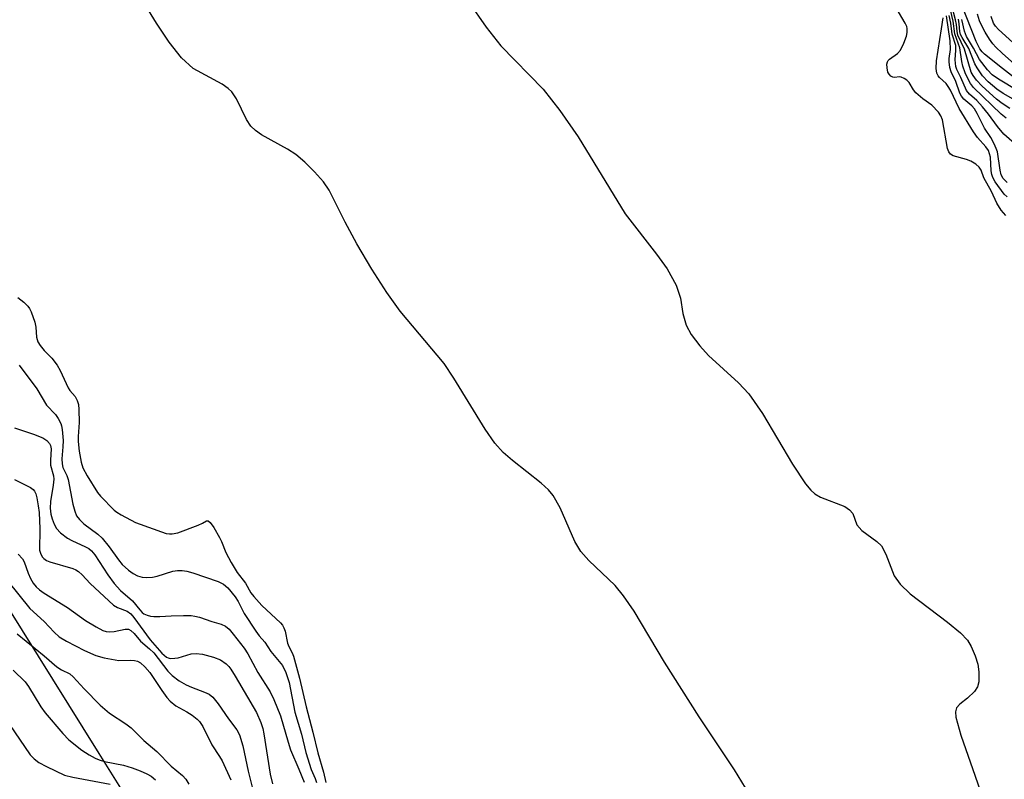
# Model space of a CAD drawing. Units: inches. Extents: x 1297767 to 1303767, y 569446 to 573447.
# Drawn here: x 1300074 to 1300305, y 571175 to 571354 of the extents above; entities that cross this region are included whole.
import ezdxf

# ---------------------------------------------------------------- set-up
doc = ezdxf.new("R2010")
doc.units = ezdxf.units.IN
doc.header["$MEASUREMENT"] = 0
for name, color, linetype in [('HYDRO-Stream Poly Centerlines', 142, 'Continuous'), ('HYDRO-Water Body', 4, 'Continuous'), ('NTRL-Trees', 3, 'Continuous'), ('Undefined', 1, 'Continuous')]:
    doc.layers.add(name, color=color, linetype=linetype)

msp = doc.modelspace()

# ---------------------------------------------------------------- linework, layer by layer
at = {"layer": 'HYDRO-Stream Poly Centerlines'}
for points in [[(1300245.34, 571171.3, 0), (1300241.91, 571176.93, 0), (1300233.54, 571189.42, 0), (1300225.42, 571202.34, 0), (1300218.23, 571214.35, 0), (1300215.73, 571217.98, 0), (1300213.75, 571220.4, 0), (1300207.61, 571226.25, 0), (1300205.71, 571228.38, 0), (1300204.32, 571230.73, 0), (1300200.84, 571238.68, 0), (1300199.19, 571241.61, 0), (1300198.07, 571242.9, 0), (1300196.35, 571244.49, 0), (1300189.56, 571249.82, 0), (1300187.36, 571251.76, 0), (1300185.47, 571253.94, 0), (1300183.14, 571257.21, 0), (1300175.81, 571269.2, 0), (1300173.47, 571272.67, 0), (1300163.12, 571285.06, 0), (1300160, 571289.41, 0), (1300156.45, 571294.92, 0), (1300152.92, 571300.87, 0), (1300150.17, 571306.01, 0), (1300146.43, 571313.56, 0), (1300145.06, 571315.48, 0), (1300142.97, 571317.88, 0), (1300140.67, 571320.14, 0), (1300138.54, 571321.93, 0), (1300136.6, 571323.16, 0), (1300130.48, 571326.56, 0), (1300129.04, 571327.56, 0), (1300127.95, 571328.59, 0), (1300126.92, 571330.2, 0), (1300124.57, 571335.06, 0), (1300123.52, 571336.67, 0), (1300122.64, 571337.49, 0), (1300121.2, 571338.47, 0), (1300114.39, 571342.23, 0), (1300111.65, 571344.73, 0), (1300108.73, 571348.37, 0), (1300105.75, 571352.84, 0), (1300100.96, 571360.76, 0)], [(1300179.21, 571357.92, 0), (1300183.37, 571351.94, 0), (1300186.83, 571347.52, 0), (1300196.8, 571337.33, 0), (1300200.73, 571332.29, 0), (1300205.06, 571326.06, 0), (1300216.11, 571307.94, 0), (1300223.52, 571298.49, 0), (1300226.04, 571294.97, 0), (1300228.19, 571291.15, 0), (1300229.2, 571288.09, 0), (1300229.74, 571284.44, 0), (1300230.49, 571281.76, 0), (1300231.72, 571279.56, 0), (1300233.7, 571276.83, 0), (1300235.8, 571274.61, 0), (1300242.86, 571268.1, 0), (1300245.29, 571265.57, 0), (1300248.5, 571260.94, 0), (1300255.59, 571248.94, 0), (1300258.64, 571244.35, 0), (1300259.87, 571242.85, 0), (1300260.84, 571241.97, 0), (1300262.19, 571241.23, 0), (1300267.9, 571239, 0), (1300269.01, 571238.25, 0), (1300269.75, 571237.35, 0), (1300270.71, 571234.68, 0), (1300271.89, 571233.35, 0), (1300275.44, 571230.75, 0), (1300276.5, 571229.74, 0), (1300277.55, 571227.8, 0), (1300279.51, 571222.66, 0), (1300280.91, 571220.72, 0), (1300283.26, 571218.44, 0), (1300292.06, 571211.72, 0), (1300295.12, 571209.26, 0), (1300296.78, 571207.54, 0), (1300297.64, 571206.05, 0), (1300298.58, 571203.82, 0), (1300299.19, 571201.82, 0), (1300299.46, 571200.03, 0), (1300299.42, 571197.66, 0), (1300299.14, 571196.49, 0), (1300298.41, 571195.45, 0), (1300296.78, 571193.81, 0), (1300294.99, 571192.41, 0), (1300294.2, 571191.56, 0), (1300293.98, 571190.6, 0), (1300294.06, 571189.35, 0), (1300295.17, 571185.12, 0), (1300301.93, 571165.81, 0)]]:
    msp.add_polyline3d(points, dxfattribs=at)
at = {"layer": 'HYDRO-Water Body'}
for points in [[(1300245.34, 571171.3, 0), (1300241.91, 571176.93, 0), (1300233.54, 571189.42, 0), (1300225.42, 571202.34, 0), (1300218.23, 571214.35, 0), (1300215.73, 571217.98, 0), (1300213.75, 571220.4, 0), (1300207.61, 571226.25, 0), (1300205.71, 571228.38, 0), (1300204.32, 571230.73, 0), (1300200.84, 571238.68, 0), (1300199.19, 571241.61, 0), (1300198.07, 571242.9, 0), (1300196.35, 571244.49, 0), (1300189.56, 571249.82, 0), (1300187.36, 571251.76, 0), (1300185.47, 571253.94, 0), (1300183.14, 571257.21, 0), (1300175.81, 571269.2, 0), (1300173.47, 571272.67, 0), (1300163.12, 571285.06, 0), (1300160, 571289.41, 0), (1300156.45, 571294.92, 0), (1300152.92, 571300.87, 0), (1300150.17, 571306.01, 0), (1300146.43, 571313.56, 0), (1300145.06, 571315.48, 0), (1300142.97, 571317.88, 0), (1300140.67, 571320.14, 0), (1300138.54, 571321.93, 0), (1300136.6, 571323.16, 0), (1300130.48, 571326.56, 0), (1300129.04, 571327.56, 0), (1300127.95, 571328.59, 0), (1300126.92, 571330.2, 0), (1300124.57, 571335.06, 0), (1300123.52, 571336.67, 0), (1300122.64, 571337.49, 0), (1300121.2, 571338.47, 0), (1300114.39, 571342.23, 0), (1300111.65, 571344.73, 0), (1300108.73, 571348.37, 0), (1300105.75, 571352.84, 0), (1300100.96, 571360.76, 0)], [(1300179.21, 571357.92, 0), (1300183.37, 571351.94, 0), (1300186.83, 571347.52, 0), (1300196.8, 571337.33, 0), (1300200.73, 571332.29, 0), (1300205.06, 571326.06, 0), (1300216.11, 571307.94, 0), (1300223.52, 571298.49, 0), (1300226.04, 571294.97, 0), (1300228.19, 571291.15, 0), (1300229.2, 571288.09, 0), (1300229.74, 571284.44, 0), (1300230.49, 571281.76, 0), (1300231.72, 571279.56, 0), (1300233.7, 571276.83, 0), (1300235.8, 571274.61, 0), (1300242.86, 571268.1, 0), (1300245.29, 571265.57, 0), (1300248.5, 571260.94, 0), (1300255.59, 571248.94, 0), (1300258.64, 571244.35, 0), (1300259.87, 571242.85, 0), (1300260.84, 571241.97, 0), (1300262.19, 571241.23, 0), (1300267.9, 571239, 0), (1300269.01, 571238.25, 0), (1300269.75, 571237.35, 0), (1300270.71, 571234.68, 0), (1300271.89, 571233.35, 0), (1300275.44, 571230.75, 0), (1300276.5, 571229.74, 0), (1300277.55, 571227.8, 0), (1300279.51, 571222.66, 0), (1300280.91, 571220.72, 0), (1300283.26, 571218.44, 0), (1300292.06, 571211.72, 0), (1300295.12, 571209.26, 0), (1300296.78, 571207.54, 0), (1300297.64, 571206.05, 0), (1300298.58, 571203.82, 0), (1300299.19, 571201.82, 0), (1300299.46, 571200.03, 0), (1300299.42, 571197.66, 0), (1300299.14, 571196.49, 0), (1300298.41, 571195.45, 0), (1300296.78, 571193.81, 0), (1300294.99, 571192.41, 0), (1300294.2, 571191.56, 0), (1300293.98, 571190.6, 0), (1300294.06, 571189.35, 0), (1300295.17, 571185.12, 0), (1300301.93, 571165.81, 0)]]:
    msp.add_polyline3d(points, dxfattribs=at)
at = {"layer": 'NTRL-Trees'}
msp.add_lwpolyline([(1299748.28, 571631.59), (1299794.23, 571573.04), (1299810.83, 571533.17), (1299846.97, 571489.25), (1299929.28, 571420.73), (1299980.73, 571338.5), (1300045.41, 571255.63), (1300092.18, 571180.8), (1300107.89, 571155.65), (1300279.14, 570982.17), (1300294.28, 570958.62), (1300296.53, 570935.62), (1300275.21, 570894.11), (1300237.07, 570844.75), (1300224.17, 570816.71), (1300224.73, 570773.52), (1300203.42, 570737.62), (1300174.25, 570723.6), (1300077.22, 570672), (1300042.4, 570666.98), (1299985.7, 570653.38), (1299933.63, 570659.18), (1299877.65, 570665.41), (1299731.49, 570740.15)], dxfattribs=at)
at = {"layer": 'Undefined'}
for points, elevation in [([(1300305.82, 571307.56), (1300304.71, 571308.84), (1300303.65, 571310.45), (1300302.41, 571313.18), (1300300.59, 571316.4), (1300300, 571318.22), (1300299.53, 571318.96), (1300298.72, 571319.66), (1300297.54, 571320.38), (1300296.55, 571320.78), (1300293.44, 571321.6), (1300292.78, 571322.02), (1300292.35, 571322.56), (1300292.06, 571323.35), (1300290.88, 571330.11), (1300290.52, 571331.03), (1300289.91, 571331.91), (1300288.38, 571333.52), (1300286.28, 571335.03), (1300284.6, 571336.44), (1300284.04, 571337.16), (1300283.03, 571338.9), (1300282.51, 571339.48), (1300281.89, 571339.87), (1300281.16, 571340.15), (1300280.81, 571340.2), (1300279.54, 571340.1), (1300279.19, 571340.14), (1300278.69, 571340.41), (1300278.31, 571340.84), (1300278.04, 571341.36), (1300277.83, 571342.32), (1300277.79, 571343.22), (1300277.9, 571343.8), (1300278.07, 571344.1), (1300278.39, 571344.42), (1300280.32, 571345.76), (1300280.96, 571346.54), (1300281.76, 571348.13), (1300282.42, 571349.8), (1300282.6, 571350.66), (1300282.58, 571351.6), (1300282.45, 571352.09), (1300282.07, 571352.88), (1300279.98, 571356.51)], 356), ([(1300305.92, 571330.53), (1300304.74, 571331.44), (1300298.16, 571337.72), (1300297.48, 571338.64), (1300296.91, 571339.65), (1300296.21, 571341.2), (1300295.67, 571342.75), (1300295.41, 571343.85), (1300294.96, 571347.04), (1300293.79, 571350.37), (1300293.4, 571353.32), (1300292.74, 571356.05)], 364), ([(1300306.78, 571332.79), (1300304.94, 571333.94), (1300303.64, 571334.97), (1300300.2, 571338.06), (1300298.89, 571339.46), (1300298.08, 571340.56), (1300297.68, 571341.37), (1300296.07, 571346.75), (1300294.53, 571350.01), (1300294.31, 571350.9), (1300294.19, 571352.59), (1300293.99, 571353.67), (1300293.07, 571356.94)], 366), ([(1300307.89, 571339.99), (1300304.99, 571342.19), (1300300.81, 571345.6), (1300300.22, 571346.16), (1300299.69, 571346.85), (1300298.85, 571348.59), (1300295.46, 571357.09)], 372), ([(1300306.11, 571311.94), (1300305.39, 571312.62), (1300303.3, 571315.49), (1300302.74, 571316.51), (1300302.51, 571317.19), (1300302.38, 571318.05), (1300302.17, 571321.28), (1300302, 571322.13), (1300301.7, 571322.84), (1300301.06, 571323.74), (1300299.15, 571325.92), (1300298.21, 571327.26), (1300294.82, 571332.78), (1300292.77, 571337.06), (1300292.26, 571337.97), (1300291.72, 571338.63), (1300290.15, 571340.1), (1300289.85, 571340.48), (1300289.53, 571341.12), (1300289.37, 571342.2), (1300289.49, 571343.98), (1300290.68, 571351.53), (1300291.01, 571354.12)], 358), ([(1300306.12, 571315.32), (1300305.19, 571316.31), (1300304.73, 571317.11), (1300304.47, 571318.21), (1300303.82, 571322.55), (1300303.57, 571323.38), (1300303.1, 571324.42), (1300302.25, 571325.94), (1300300.77, 571328.13), (1300299.07, 571331.56), (1300298.42, 571332.66), (1300297.78, 571333.42), (1300295.9, 571334.97), (1300295.39, 571335.64), (1300295.01, 571336.41), (1300294.03, 571339.15), (1300292.9, 571341.39), (1300292.61, 571342.42), (1300292.44, 571343.74), (1300292.47, 571344.52), (1300292.75, 571346.65), (1300292.72, 571348.71), (1300291.87, 571354.62)], 360), ([(1300308.56, 571323.88), (1300305.31, 571326.76), (1300303.86, 571328.5), (1300301.75, 571331.41), (1300300.31, 571333.18), (1300298.96, 571334.65), (1300297.24, 571336.11), (1300296.53, 571337.02), (1300295.21, 571340.07), (1300294.27, 571341.96), (1300294.03, 571342.68), (1300293.87, 571344.26), (1300294.05, 571346.55), (1300294.02, 571347.61), (1300293.2, 571350.25), (1300292.82, 571352.85), (1300292.45, 571354.72)], 362), ([(1300307.54, 571334.98), (1300305.21, 571336.31), (1300303.68, 571337.35), (1300301.64, 571339.03), (1300300.32, 571340.45), (1300299.04, 571342.32), (1300298.53, 571343.32), (1300297.1, 571346.89), (1300295.49, 571349.49), (1300295.12, 571350.22), (1300294.94, 571350.88), (1300294.85, 571352.72), (1300294.62, 571353.83)], 368), ([(1300308.6, 571336.97), (1300304.09, 571339.65), (1300302.59, 571340.69), (1300301.51, 571341.85), (1300299.63, 571344.34), (1300298.22, 571347.01), (1300296.54, 571349.72), (1300296.09, 571350.96), (1300295.44, 571353.71)], 370), ([(1300307.86, 571343.24), (1300304.92, 571345.81), (1300303.47, 571347.22), (1300302.76, 571348.02), (1300301.97, 571349.1), (1300300.94, 571350.78), (1300300.13, 571352.26), (1300299.64, 571353.41), (1300299.14, 571355.01)], 374), ([(1300308.29, 571347.54), (1300304.11, 571351.35), (1300303.37, 571352.16), (1300302.92, 571352.86), (1300302.35, 571354.43)], 376), ([(1300073.06, 571288.24), (1300074.47, 571287.17), (1300075.45, 571286.2), (1300075.83, 571285.64), (1300076.19, 571284.9), (1300077.05, 571282.47), (1300077.3, 571281.22), (1300077.44, 571278.87), (1300077.8, 571277.76), (1300078.32, 571276.94), (1300079.26, 571275.74), (1300081.08, 571273.93), (1300082.35, 571272.31), (1300083.05, 571271.07), (1300084.9, 571266.95), (1300085.31, 571266.34), (1300086.58, 571264.91), (1300087.08, 571264), (1300087.34, 571263.03), (1300087.46, 571261.88), (1300087.5, 571258.83), (1300087.27, 571255.49), (1300087.29, 571254.29), (1300087.53, 571252.02), (1300087.96, 571249.43), (1300088.42, 571248.13), (1300089.44, 571246.21), (1300091.85, 571242.34), (1300092.51, 571241.46), (1300095.79, 571238.17), (1300096.42, 571237.64), (1300097.38, 571237.04), (1300100.82, 571235.22), (1300108.02, 571232.68), (1300108.81, 571232.55), (1300109.4, 571232.55), (1300110.78, 571232.81), (1300115.58, 571234.57), (1300116.61, 571235.05), (1300117.51, 571235.64), (1300117.94, 571235.62), (1300118.38, 571235.26), (1300119.21, 571234.05), (1300120.6, 571231.73), (1300121.03, 571230.79), (1300122.05, 571228.13), (1300123.3, 571225.8), (1300124.74, 571223.43), (1300126.72, 571220.93), (1300127.98, 571218.64), (1300128.67, 571217.78), (1300130.58, 571215.69), (1300134.94, 571211.62), (1300135.42, 571211.04), (1300135.75, 571210.42), (1300136.01, 571209.63), (1300136.61, 571206.77), (1300136.88, 571206.04), (1300137.67, 571204.56), (1300138, 571203.73), (1300139.45, 571198.57), (1300141, 571191.81), (1300142.58, 571185.87), (1300143.71, 571180.98), (1300145.05, 571176.39), (1300145.66, 571174.01)], 356), ([(1300073.37, 571272.29), (1300077.54, 571266.72), (1300079.8, 571262.88), (1300081.93, 571260.65), (1300082.56, 571259.75), (1300083.2, 571258.54), (1300083.39, 571258.03), (1300083.55, 571257.17), (1300083.72, 571254.52), (1300083.71, 571253.05), (1300083.44, 571250.24), (1300083.48, 571249.05), (1300083.71, 571248.22), (1300084.59, 571246.3), (1300084.9, 571245.39), (1300086.05, 571239.59), (1300086.49, 571237.9), (1300086.91, 571236.83), (1300087.58, 571235.92), (1300088.6, 571234.89), (1300091.88, 571232.45), (1300092.97, 571231.51), (1300094.61, 571229.5), (1300096.76, 571226.47), (1300097.67, 571225.37), (1300099.13, 571224.04), (1300100.26, 571223.2), (1300101.25, 571222.68), (1300102.34, 571222.34), (1300103.46, 571222.24), (1300104.8, 571222.36), (1300105.88, 571222.6), (1300109.61, 571223.75), (1300110.65, 571223.93), (1300111.78, 571223.92), (1300112.9, 571223.77), (1300114.33, 571223.36), (1300120.23, 571221.35), (1300121.55, 571220.73), (1300122.54, 571219.83), (1300124.25, 571217.75), (1300124.97, 571216.63), (1300126.41, 571213.8), (1300129.1, 571209.66), (1300129.94, 571208.54), (1300131.28, 571207.01), (1300132.67, 571204.85), (1300135.41, 571201.52), (1300136.2, 571199.88), (1300137.02, 571197.56), (1300138.36, 571190.56), (1300139.88, 571185.37), (1300140.92, 571181.01), (1300142.2, 571177.03), (1300143.14, 571174.9), (1300143.45, 571173.94)], 358), ([(1300072.3, 571257.54), (1300076.78, 571256.07), (1300078.95, 571255.16), (1300079.93, 571254.57), (1300080.57, 571253.83), (1300080.77, 571253.36), (1300080.89, 571252.58), (1300080.78, 571249.88), (1300080.8, 571248.78), (1300081.45, 571246.26), (1300081.53, 571245.42), (1300081.41, 571244.03), (1300080.75, 571240.21), (1300080.71, 571238.6), (1300080.88, 571237.19), (1300081.14, 571236.1), (1300081.63, 571234.81), (1300082.15, 571233.85), (1300083.15, 571232.81), (1300084.77, 571231.55), (1300085.8, 571230.99), (1300089.02, 571229.52), (1300089.78, 571229.07), (1300090.44, 571228.52), (1300091.18, 571227.63), (1300094.25, 571222.91), (1300095.78, 571220.88), (1300097.26, 571219.21), (1300100.09, 571216.78), (1300101.81, 571214.62), (1300102.37, 571214.03), (1300102.79, 571213.73), (1300103.52, 571213.4), (1300104.3, 571213.19), (1300105.11, 571213.09), (1300106.49, 571213.08), (1300109.21, 571213.24), (1300112.13, 571213.3), (1300113.88, 571213.29), (1300114.75, 571213.2), (1300115.83, 571212.91), (1300118.78, 571211.87), (1300120.97, 571211.25), (1300121.96, 571210.78), (1300122.82, 571210.07), (1300123.79, 571208.94), (1300126.36, 571205.62), (1300127.26, 571204.31), (1300129.6, 571199.89), (1300132.48, 571195.3), (1300133.4, 571193.56), (1300134.95, 571189.65), (1300136.72, 571183.47), (1300137.31, 571181.68), (1300139.3, 571177.1), (1300140.55, 571174.03)], 360), ([(1300072.27, 571245.34), (1300076.04, 571243.48), (1300076.67, 571243.02), (1300076.98, 571242.64), (1300077.28, 571242), (1300077.53, 571241.08), (1300077.89, 571239.13), (1300078.08, 571237.58), (1300078.22, 571233.73), (1300078.18, 571228.75), (1300078.46, 571227.74), (1300078.85, 571227.1), (1300079.18, 571226.72), (1300079.84, 571226.28), (1300080.64, 571225.97), (1300086, 571224.42), (1300086.73, 571224.1), (1300087.38, 571223.67), (1300088.19, 571222.93), (1300090.13, 571220.89), (1300095.57, 571215.75), (1300096.55, 571215.18), (1300098.82, 571214.33), (1300099.7, 571213.7), (1300100.39, 571212.87), (1300104.22, 571207.6), (1300107.03, 571204.41), (1300108.06, 571203.49), (1300108.48, 571203.31), (1300108.99, 571203.22), (1300110.06, 571203.24), (1300110.88, 571203.38), (1300113.91, 571204.28), (1300115.07, 571204.36), (1300116.55, 571204.23), (1300119.14, 571203.53), (1300120.79, 571202.9), (1300122.18, 571201.9), (1300122.77, 571201.3), (1300123.25, 571200.66), (1300124.29, 571199.01), (1300129.3, 571190.48), (1300130.32, 571188.1), (1300130.77, 571186.71), (1300131.06, 571185.48), (1300132.54, 571175.94), (1300133.06, 571173.67)], 362), ([(1300073.19, 571227.78), (1300074.19, 571226.71), (1300074.59, 571225.98), (1300075.5, 571223.33), (1300076.03, 571222.04), (1300076.69, 571220.92), (1300077.36, 571220.1), (1300078.17, 571219.37), (1300079.3, 571218.56), (1300084.8, 571215.21), (1300089.03, 571212.14), (1300091.54, 571210.62), (1300093.08, 571209.79), (1300093.87, 571209.52), (1300094.64, 571209.46), (1300095.73, 571209.58), (1300098.32, 571210.13), (1300099.12, 571210.1), (1300099.71, 571209.82), (1300100.45, 571209.11), (1300101.96, 571207.26), (1300104.12, 571205.45), (1300105.07, 571204.53), (1300108.41, 571200.17), (1300109.4, 571199.16), (1300111.04, 571197.96), (1300112.73, 571197), (1300114, 571196.42), (1300117.07, 571195.28), (1300118.12, 571194.79), (1300118.99, 571194.06), (1300120.29, 571192.49), (1300122.73, 571188.94), (1300124.7, 571186.41), (1300125.28, 571185.19), (1300126.07, 571182.64), (1300127.36, 571176.62), (1300128.99, 571170.02)], 364), ([(1300068.07, 571224.65), (1300075.86, 571214.99), (1300079.31, 571211.92), (1300081.67, 571209.37), (1300082.83, 571208.31), (1300084.5, 571207.27), (1300088.75, 571205.07), (1300091.42, 571203.9), (1300093.4, 571203.36), (1300096.86, 571202.71), (1300099.73, 571202.76), (1300100.53, 571202.71), (1300101.25, 571202.53), (1300101.95, 571202.15), (1300103, 571201.26), (1300104.17, 571199.9), (1300106.97, 571195.63), (1300108.19, 571194.01), (1300108.94, 571193.14), (1300110.33, 571192.02), (1300112.86, 571190.64), (1300114.13, 571189.83), (1300115.3, 571188.93), (1300115.87, 571188.32), (1300116.62, 571187.14), (1300118.79, 571182.89), (1300120.61, 571180.09), (1300121.19, 571179.05), (1300123.22, 571174.6)], 366), ([(1300072.91, 571208.97), (1300079.27, 571203.84), (1300082.23, 571201.23), (1300083.34, 571200.51), (1300085.3, 571199.54), (1300086.14, 571198.91), (1300088.69, 571196.02), (1300092.45, 571192.19), (1300094.7, 571190.32), (1300098.52, 571187.78), (1300099.74, 571186.86), (1300102.75, 571183.9), (1300105.82, 571181.28), (1300109.23, 571177.83), (1300111.84, 571175.6), (1300112.63, 571174.77), (1300113.39, 571173.55)], 368), ([(1300072.01, 571200.43), (1300074.78, 571197.68), (1300075.62, 571196.56), (1300078.5, 571191.83), (1300079.48, 571190.38), (1300083.71, 571185.5), (1300085.11, 571184.03), (1300088.18, 571181.59), (1300089.84, 571180.52), (1300091.27, 571179.74), (1300092.24, 571179.31), (1300093.51, 571178.89), (1300097.97, 571178.04), (1300099.97, 571177.45), (1300101.92, 571176.75), (1300103.49, 571176.01), (1300104.48, 571175.43), (1300105.5, 571174.58)], 370), ([(1300071.13, 571187.63), (1300076.01, 571180.52), (1300076.94, 571179.52), (1300078.05, 571178.66), (1300079.85, 571177.72), (1300084.07, 571175.74), (1300086.04, 571175.22), (1300094.79, 571173.55)], 372)]:
    msp.add_lwpolyline(points, dxfattribs=dict(at, elevation=elevation))

doc.saveas('drawing.dxf')
